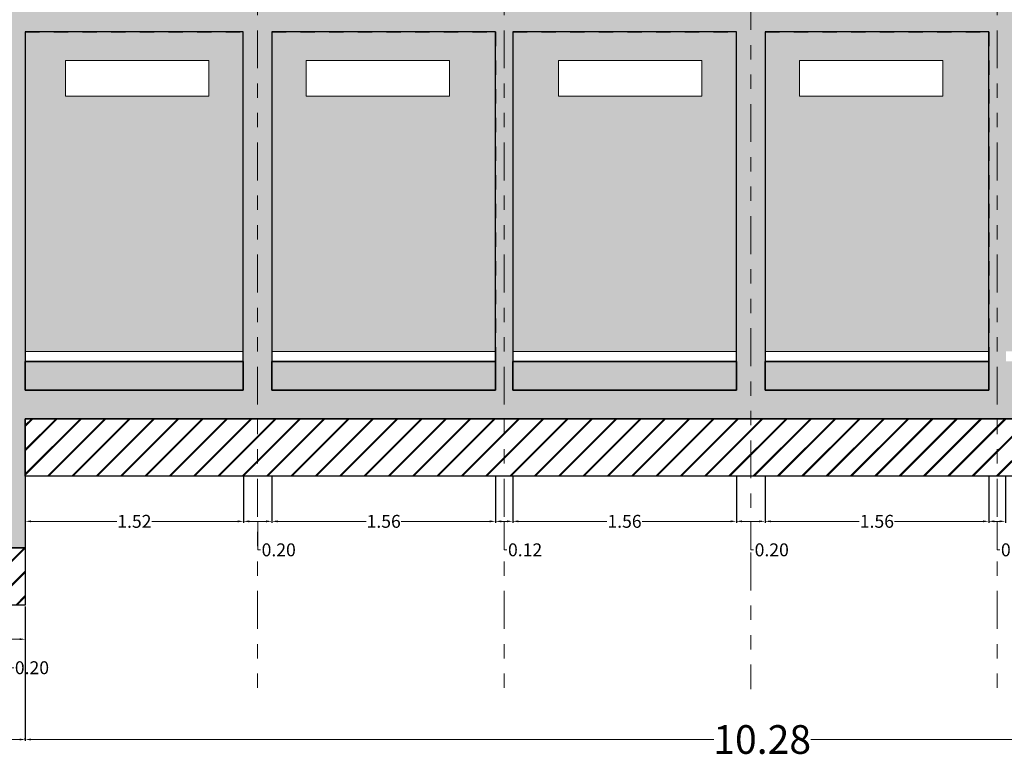
# Model space of a CAD drawing. Units: millimetres. Extents: x 373 to 560, y 282 to 392.
# Drawn here: x 456 to 463, y 345 to 350 of the extents above; entities that cross this region are included whole.
import ezdxf

# ---------------------------------------------------------------- set-up
doc = ezdxf.new("R2010")
doc.units = ezdxf.units.MM
for name, pattern in [('Dot & Dashed', [0.335139, 0.176389, -0.088194, 0, -0.070556]), ('HIDDEN', [9.525, 6.35, -3.175]), ('Triple Dashed', [0.723194, 0.264583, -0.105833, 0.070556, -0.105833, 0.070556, -0.105833])]:
    doc.linetypes.add(name, pattern=pattern)
for name, color, linetype, lineweight in [('0 COTAS', 10, 'Continuous', 15), ('0 cotas nivel -1.70', 1, 'Continuous', 15), ('achurado concreto', 251, 'Continuous', 25), ('achurado de afirmado', 27, 'Continuous', 25), ('achurado muro en ladrillo', 13, 'Continuous', 9), ('CIMENTACION NIVEL -0.80', 130, 'Continuous', 20), ('col de 16x12', 251, 'Continuous', 25), ('columnas 20 x20', 9, 'Continuous', 15), ('contrapiso', 252, 'Continuous', 20), ('ejes', 1, 'HIDDEN', 13), ('terreno', 27, 'Continuous', 15), ('ventanas', 160, 'Continuous', 18), ('VIGA DE CIMENTACION CORREGIDA', 30, 'Continuous', 35), ('VIGA DE ENRASE CORREGIDA', 52, 'Continuous', 35)]:
    doc.layers.add(name, color=color, linetype=linetype, lineweight=lineweight)
doc.styles.add('ARIAL', font='arial.ttf')
doc.dimstyles.new('1EN20', dxfattribs={"dimtxt": 0.09, "dimasz": 0.04, "dimexe": 0.01, "dimexo": 0.01, "dimgap": 0.01, "dimtad": 0, "dimtih": 1, "dimtoh": 1, "dimzin": 0, "dimdsep": 46, "dimtxsty": 'ARIAL', "dimcen": 0.04, "dimclrd": 256, "dimclre": 256, "dimclrt": 256, "dimadec": 3, "dimazin": 0, "dimtfac": 1, "dimtofl": 0, "dimtmove": 0, "dimatfit": 3, "dimfxl": 1, "dimtolj": 1, "dimtzin": 0, "dimlwd": 18, "dimarcsym": 0})

# ---------------------------------------------------------------- blocks, each defined once
blk = doc.blocks.new('*D179')
at = {"layer": '0 cotas nivel -1.70', "lineweight": -2, "ltscale": 0.001}
for p, q in [((455.5864, 345.5707), (455.5864, 345.3332)), ((455.7864, 345.5707), (455.7864, 345.3332))]:
    blk.add_line(p, q, dxfattribs=at)
at = {"layer": '0 cotas nivel -1.70', "lineweight": 18, "ltscale": 0.001}
for p, q in [((455.6264, 345.3432), (455.7464, 345.3432)), ((455.6864, 345.3432), (455.6864, 345.1444)), ((455.6864, 345.1444), (455.7064, 345.1444))]:
    blk.add_line(p, q, dxfattribs=at)
at = {"layer": '0 cotas nivel -1.70', "ltscale": 0.001}
for points in [[(455.6264, 345.3499), (455.6264, 345.3366), (455.5864, 345.3432)], [(455.7464, 345.3499), (455.7464, 345.3366), (455.7864, 345.3432)]]:
    blk.add_solid(points, dxfattribs=at)
at = {"layer": 'Defpoints', "color": 0, "ltscale": 0.001}
for p in [(455.5864, 345.5807), (455.7864, 345.5807), (455.7864, 345.3432)]:
    blk.add_point(p, dxfattribs=at)
at = {"layer": '0 cotas nivel -1.70', "ltscale": 0.001, "insert": (455.8331, 345.1444), "char_height": 0.09, "attachment_point": 5, "style": 'ARIAL'}
blk.add_mtext('\\A1;0.20', dxfattribs=at)
blk = doc.blocks.new('*D180')
at = {"layer": '0 cotas nivel -1.70', "lineweight": -2, "ltscale": 0.001}
for p, q in [((447.0264, 345.5707), (447.0264, 344.6337)), ((455.7864, 345.5707), (455.7864, 344.6337))]:
    blk.add_line(p, q, dxfattribs=at)
at = {"layer": '0 cotas nivel -1.70', "lineweight": 18, "ltscale": 0.001}
for p, q in [((447.0664, 344.6437), (451.1365, 344.6437)), ((455.7464, 344.6437), (451.6762, 344.6437))]:
    blk.add_line(p, q, dxfattribs=at)
at = {"layer": '0 cotas nivel -1.70', "ltscale": 0.001}
for points in [[(447.0664, 344.6504), (447.0664, 344.6371), (447.0264, 344.6437)], [(455.7464, 344.6504), (455.7464, 344.6371), (455.7864, 344.6437)]]:
    blk.add_solid(points, dxfattribs=at)
at = {"layer": 'Defpoints', "color": 0, "ltscale": 0.001}
for p in [(447.0264, 345.5807), (455.7864, 345.5807), (455.7864, 344.6437)]:
    blk.add_point(p, dxfattribs=at)
at = {"layer": '0 cotas nivel -1.70', "ltscale": 0.001, "insert": (451.4064, 344.6437), "char_height": 0.2, "attachment_point": 5, "style": 'ARIAL'}
blk.add_mtext('\\A1;8.76', dxfattribs=at)
blk = doc.blocks.new('*D160')
at = {"layer": '0 cotas nivel -1.70', "lineweight": -2, "ltscale": 0.001}
for p, q in [((455.7864, 344.6437), (455.7864, 344.6537)), ((466.0664, 344.6437), (466.0664, 344.6537))]:
    blk.add_line(p, q, dxfattribs=at)
at = {"layer": '0 cotas nivel -1.70', "lineweight": 18, "ltscale": 0.001}
for p, q in [((455.8264, 344.6437), (460.5881, 344.6437)), ((466.0264, 344.6437), (461.2646, 344.6437))]:
    blk.add_line(p, q, dxfattribs=at)
at = {"layer": '0 cotas nivel -1.70', "ltscale": 0.001}
for points in [[(455.8264, 344.6504), (455.8264, 344.6371), (455.7864, 344.6437)], [(466.0264, 344.6504), (466.0264, 344.6371), (466.0664, 344.6437)]]:
    blk.add_solid(points, dxfattribs=at)
at = {"layer": 'Defpoints', "color": 0, "ltscale": 0.001}
for p in [(455.7864, 344.6337), (466.0664, 344.6437), (466.0664, 344.6337)]:
    blk.add_point(p, dxfattribs=at)
at = {"layer": '0 cotas nivel -1.70', "ltscale": 0.001, "insert": (460.9264, 344.6437), "char_height": 0.2, "attachment_point": 5, "style": 'ARIAL'}
blk.add_mtext('\\A1;10.28', dxfattribs=at)
blk = doc.blocks.new('*D505')
at = {"layer": '0 COTAS', "lineweight": -2, "ltscale": 0.001}
for p, q in [((457.3086, 346.4807), (457.3086, 346.1556)), ((455.7864, 346.2613), (455.7864, 346.1556))]:
    blk.add_line(p, q, dxfattribs=at)
at = {"layer": '0 COTAS', "lineweight": 18, "ltscale": 0.001}
for p, q in [((455.8264, 346.1656), (456.4253, 346.1656)), ((457.2686, 346.1656), (456.6697, 346.1656))]:
    blk.add_line(p, q, dxfattribs=at)
at = {"layer": '0 COTAS', "ltscale": 0.001}
for points in [[(455.8264, 346.1722), (455.8264, 346.1589), (455.7864, 346.1656)], [(457.2686, 346.1722), (457.2686, 346.1589), (457.3086, 346.1656)]]:
    blk.add_solid(points, dxfattribs=at)
at = {"layer": 'Defpoints', "color": 0, "ltscale": 0.001}
for p in [(457.3086, 346.4907), (455.7864, 346.2713), (457.3086, 346.1656)]:
    blk.add_point(p, dxfattribs=at)
at = {"layer": '0 COTAS', "ltscale": 0.001, "insert": (456.5475, 346.1656), "char_height": 0.09, "attachment_point": 5, "style": 'ARIAL'}
blk.add_mtext('\\A1;1.52', dxfattribs=at)
blk = doc.blocks.new('*D506')
at = {"layer": '0 COTAS', "lineweight": -2, "ltscale": 0.001}
for p, q in [((457.3086, 346.4807), (457.3086, 346.1556)), ((457.5064, 346.4807), (457.5064, 346.1556))]:
    blk.add_line(p, q, dxfattribs=at)
at = {"layer": '0 COTAS', "lineweight": 18, "ltscale": 0.001}
for p, q in [((457.3486, 346.1656), (457.4664, 346.1656)), ((457.4075, 346.1656), (457.4075, 345.9668)), ((457.4075, 345.9668), (457.4275, 345.9668))]:
    blk.add_line(p, q, dxfattribs=at)
at = {"layer": '0 COTAS', "ltscale": 0.001}
for points in [[(457.3486, 346.1722), (457.3486, 346.1589), (457.3086, 346.1656)], [(457.4664, 346.1722), (457.4664, 346.1589), (457.5064, 346.1656)]]:
    blk.add_solid(points, dxfattribs=at)
at = {"layer": 'Defpoints', "color": 0, "ltscale": 0.001}
for p in [(457.3086, 346.4907), (457.5064, 346.4907), (457.5064, 346.1656)]:
    blk.add_point(p, dxfattribs=at)
at = {"layer": '0 COTAS', "ltscale": 0.001, "insert": (457.5542, 345.9668), "char_height": 0.09, "attachment_point": 5, "style": 'ARIAL'}
blk.add_mtext('\\A1;0.20', dxfattribs=at)
blk = doc.blocks.new('*D507')
at = {"layer": '0 COTAS', "lineweight": -2, "ltscale": 0.001}
for p, q in [((457.5064, 346.4807), (457.5064, 346.1556)), ((459.0664, 346.4807), (459.0664, 346.1556))]:
    blk.add_line(p, q, dxfattribs=at)
at = {"layer": '0 COTAS', "lineweight": 18, "ltscale": 0.001}
for p, q in [((457.5464, 346.1656), (458.1637, 346.1656)), ((459.0264, 346.1656), (458.409, 346.1656))]:
    blk.add_line(p, q, dxfattribs=at)
at = {"layer": '0 COTAS', "ltscale": 0.001}
for points in [[(457.5464, 346.1722), (457.5464, 346.1589), (457.5064, 346.1656)], [(459.0264, 346.1722), (459.0264, 346.1589), (459.0664, 346.1656)]]:
    blk.add_solid(points, dxfattribs=at)
at = {"layer": 'Defpoints', "color": 0, "ltscale": 0.001}
for p in [(457.5064, 346.4907), (459.0664, 346.4907), (459.0664, 346.1656)]:
    blk.add_point(p, dxfattribs=at)
at = {"layer": '0 COTAS', "ltscale": 0.001, "insert": (458.2864, 346.1656), "char_height": 0.09, "attachment_point": 5, "style": 'ARIAL'}
blk.add_mtext('\\A1;1.56', dxfattribs=at)
blk = doc.blocks.new('*D508')
at = {"layer": '0 COTAS', "lineweight": -2, "ltscale": 0.001}
for p, q in [((459.0664, 346.4807), (459.0664, 346.1556)), ((459.1861, 346.4807), (459.1861, 346.1556))]:
    blk.add_line(p, q, dxfattribs=at)
at = {"layer": '0 COTAS', "lineweight": 18, "ltscale": 0.001}
for p, q in [((459.1064, 346.1656), (459.1461, 346.1656)), ((459.1262, 346.1656), (459.1262, 345.9668)), ((459.1262, 345.9668), (459.1462, 345.9668))]:
    blk.add_line(p, q, dxfattribs=at)
at = {"layer": '0 COTAS', "ltscale": 0.001}
for points in [[(459.1064, 346.1722), (459.1064, 346.1589), (459.0664, 346.1656)], [(459.1461, 346.1722), (459.1461, 346.1589), (459.1861, 346.1656)]]:
    blk.add_solid(points, dxfattribs=at)
at = {"layer": 'Defpoints', "color": 0, "ltscale": 0.001}
for p in [(459.0664, 346.4907), (459.1861, 346.4907), (459.1861, 346.1656)]:
    blk.add_point(p, dxfattribs=at)
at = {"layer": '0 COTAS', "ltscale": 0.001, "insert": (459.2727, 345.9668), "char_height": 0.09, "attachment_point": 5, "style": 'ARIAL'}
blk.add_mtext('\\A1;0.12', dxfattribs=at)
blk = doc.blocks.new('*D509')
at = {"layer": '0 COTAS', "lineweight": -2, "ltscale": 0.001}
for p, q in [((459.1861, 346.4807), (459.1861, 346.1556)), ((460.7464, 346.4807), (460.7464, 346.1556))]:
    blk.add_line(p, q, dxfattribs=at)
at = {"layer": '0 COTAS', "lineweight": 18, "ltscale": 0.001}
for p, q in [((459.2261, 346.1656), (459.8436, 346.1656)), ((460.7064, 346.1656), (460.0889, 346.1656))]:
    blk.add_line(p, q, dxfattribs=at)
at = {"layer": '0 COTAS', "ltscale": 0.001}
for points in [[(459.2261, 346.1722), (459.2261, 346.1589), (459.1861, 346.1656)], [(460.7064, 346.1722), (460.7064, 346.1589), (460.7464, 346.1656)]]:
    blk.add_solid(points, dxfattribs=at)
at = {"layer": 'Defpoints', "color": 0, "ltscale": 0.001}
for p in [(459.1861, 346.4907), (460.7464, 346.4907), (460.7464, 346.1656)]:
    blk.add_point(p, dxfattribs=at)
at = {"layer": '0 COTAS', "ltscale": 0.001, "insert": (459.9662, 346.1656), "char_height": 0.09, "attachment_point": 5, "style": 'ARIAL'}
blk.add_mtext('\\A1;1.56', dxfattribs=at)
blk = doc.blocks.new('*D510')
at = {"layer": '0 COTAS', "lineweight": -2, "ltscale": 0.001}
for p, q in [((460.7464, 346.4807), (460.7464, 346.1556)), ((460.9464, 346.4807), (460.9464, 346.1556))]:
    blk.add_line(p, q, dxfattribs=at)
at = {"layer": '0 COTAS', "lineweight": 18, "ltscale": 0.001}
for p, q in [((460.7864, 346.1656), (460.9064, 346.1656)), ((460.8464, 346.1656), (460.8464, 345.9668)), ((460.8464, 345.9668), (460.8664, 345.9668))]:
    blk.add_line(p, q, dxfattribs=at)
at = {"layer": '0 COTAS', "ltscale": 0.001}
for points in [[(460.7864, 346.1722), (460.7864, 346.1589), (460.7464, 346.1656)], [(460.9064, 346.1722), (460.9064, 346.1589), (460.9464, 346.1656)]]:
    blk.add_solid(points, dxfattribs=at)
at = {"layer": 'Defpoints', "color": 0, "ltscale": 0.001}
for p in [(460.7464, 346.4907), (460.9464, 346.4907), (460.9464, 346.1656)]:
    blk.add_point(p, dxfattribs=at)
at = {"layer": '0 COTAS', "ltscale": 0.001, "insert": (460.9931, 345.9668), "char_height": 0.09, "attachment_point": 5, "style": 'ARIAL'}
blk.add_mtext('\\A1;0.20', dxfattribs=at)
blk = doc.blocks.new('*D511')
at = {"layer": '0 COTAS', "lineweight": -2, "ltscale": 0.001}
for p, q in [((460.9464, 346.4807), (460.9464, 346.1556)), ((462.5064, 346.4807), (462.5064, 346.1556))]:
    blk.add_line(p, q, dxfattribs=at)
at = {"layer": '0 COTAS', "lineweight": 18, "ltscale": 0.001}
for p, q in [((460.9864, 346.1656), (461.6037, 346.1656)), ((462.4664, 346.1656), (461.849, 346.1656))]:
    blk.add_line(p, q, dxfattribs=at)
at = {"layer": '0 COTAS', "ltscale": 0.001}
for points in [[(460.9864, 346.1722), (460.9864, 346.1589), (460.9464, 346.1656)], [(462.4664, 346.1722), (462.4664, 346.1589), (462.5064, 346.1656)]]:
    blk.add_solid(points, dxfattribs=at)
at = {"layer": 'Defpoints', "color": 0, "ltscale": 0.001}
for p in [(460.9464, 346.4907), (462.5064, 346.4907), (462.5064, 346.1656)]:
    blk.add_point(p, dxfattribs=at)
at = {"layer": '0 COTAS', "ltscale": 0.001, "insert": (461.7264, 346.1656), "char_height": 0.09, "attachment_point": 5, "style": 'ARIAL'}
blk.add_mtext('\\A1;1.56', dxfattribs=at)
blk = doc.blocks.new('*D512')
at = {"layer": '0 COTAS', "lineweight": -2, "ltscale": 0.001}
for p, q in [((462.5064, 346.4807), (462.5064, 346.1556)), ((462.6228, 346.4807), (462.6228, 346.1556))]:
    blk.add_line(p, q, dxfattribs=at)
at = {"layer": '0 COTAS', "lineweight": 18, "ltscale": 0.001}
for p, q in [((462.5464, 346.1656), (462.5828, 346.1656)), ((462.5646, 346.1656), (462.5646, 345.9668)), ((462.5646, 345.9668), (462.5846, 345.9668))]:
    blk.add_line(p, q, dxfattribs=at)
at = {"layer": '0 COTAS', "ltscale": 0.001}
for points in [[(462.5464, 346.1722), (462.5464, 346.1589), (462.5064, 346.1656)], [(462.5828, 346.1722), (462.5828, 346.1589), (462.6228, 346.1656)]]:
    blk.add_solid(points, dxfattribs=at)
at = {"layer": 'Defpoints', "color": 0, "ltscale": 0.001}
for p in [(462.5064, 346.4907), (462.6228, 346.4907), (462.6228, 346.1656)]:
    blk.add_point(p, dxfattribs=at)
at = {"layer": '0 COTAS', "ltscale": 0.001, "insert": (462.711, 345.9668), "char_height": 0.09, "attachment_point": 5, "style": 'ARIAL'}
blk.add_mtext('\\A1;0.12', dxfattribs=at)

msp = doc.modelspace()

# ---------------------------------------------------------------- hatches: boundary and pattern name
at = {"layer": 'achurado concreto', "ltscale": 0.001}
h = msp.add_hatch(dxfattribs=at)
h.set_pattern_fill('AR-SAND', color=256, scale=0.002, style=0)
h.paths.add_polyline_path([(447.0264, 345.9807), (447.0264, 350.5407), (466.0664, 350.5407), (466.0664, 346.8807), (455.7864, 346.8807), (455.7864, 345.9807)])
h.paths.add_polyline_path([(447.2264, 346.1807), (448.7064, 346.1807), (448.7064, 346.8807), (447.2264, 346.8807)], flags=16)
h.paths.add_polyline_path([(448.9064, 346.1807), (450.4664, 346.1807), (450.4664, 346.8807), (448.9064, 346.8807)], flags=16)
h.paths.add_polyline_path([(450.5864, 346.1807), (452.1464, 346.1807), (452.1464, 346.8807), (450.5864, 346.8807)], flags=16)
h.paths.add_polyline_path([(452.3464, 346.1807), (453.9064, 346.1807), (453.9064, 346.8807), (452.3464, 346.8807)], flags=16)
h.paths.add_polyline_path([(454.0264, 346.1807), (455.5864, 346.1807), (455.5864, 346.8807), (454.0264, 346.8807)], flags=16)
h.paths.add_polyline_path([(447.2264, 349.5807), (448.7064, 349.5807), (448.7064, 347.0807), (447.2264, 347.0807)], flags=16)
h.paths.add_polyline_path([(448.9064, 347.0807), (450.4664, 347.0807), (450.4664, 349.5807), (448.9064, 349.5807)], flags=16)
h.paths.add_polyline_path([(450.5864, 347.0807), (452.1464, 347.0807), (452.1464, 349.5807), (450.5864, 349.5807)], flags=16)
h.paths.add_polyline_path([(452.3464, 347.0807), (453.9064, 347.0807), (453.9064, 349.5807), (452.3464, 349.5807)], flags=16)
h.paths.add_polyline_path([(454.0264, 347.0807), (455.5864, 347.0807), (455.5864, 349.5807), (454.0264, 349.5807)], flags=16)
h.paths.add_polyline_path([(455.7864, 347.0807), (457.3064, 347.0807), (457.3064, 349.5807), (455.7864, 349.5807)], flags=16)
h.paths.add_polyline_path([(457.5064, 347.0807), (459.0664, 347.0807), (459.0664, 349.5807), (457.5064, 349.5807)], flags=16)
h.paths.add_polyline_path([(459.1864, 347.0807), (460.7464, 347.0807), (460.7464, 349.5807), (459.1864, 349.5807)], flags=16)
h.paths.add_polyline_path([(460.9464, 347.0807), (462.5064, 347.0807), (462.5064, 349.5807), (460.9464, 349.5807)], flags=16)
h.paths.add_polyline_path([(462.6264, 347.0807), (464.1864, 347.0807), (464.1864, 349.5807), (462.6264, 349.5807)], flags=16)
h.paths.add_polyline_path([(464.3864, 347.0807), (465.8664, 347.0807), (465.8664, 349.5807), (464.3864, 349.5807)], flags=16)
h.paths.add_polyline_path([(464.3864, 349.7807), (465.8664, 349.7807), (465.8664, 350.4807), (464.3864, 350.4807)], flags=16)
h.paths.add_polyline_path([(462.6264, 349.7807), (464.1864, 349.7807), (464.1864, 350.4807), (462.6264, 350.4807)], flags=16)
h.paths.add_polyline_path([(460.9464, 349.7807), (462.5064, 349.7807), (462.5064, 350.4807), (460.9464, 350.4807)], flags=16)
h.paths.add_polyline_path([(459.1864, 349.7807), (460.7464, 349.7807), (460.7464, 350.4807), (459.1864, 350.4807)], flags=16)
h.paths.add_polyline_path([(457.5064, 349.7807), (459.0664, 349.7807), (459.0664, 350.4807), (457.5064, 350.4807)], flags=16)
h.paths.add_polyline_path([(455.7864, 349.7807), (457.3064, 349.7807), (457.3064, 350.4807), (455.7864, 350.4807)], flags=16)
h.paths.add_polyline_path([(454.0264, 349.7807), (455.5864, 349.7807), (455.5864, 350.4807), (454.0264, 350.4807)], flags=16)
h.paths.add_polyline_path([(452.3464, 349.7807), (453.9064, 349.7807), (453.9064, 350.4807), (452.3464, 350.4807)], flags=16)
h.paths.add_polyline_path([(450.5864, 349.7807), (452.1464, 349.7807), (452.1464, 350.4807), (450.5864, 350.4807)], flags=16)
h.paths.add_polyline_path([(448.9064, 349.7807), (450.4664, 349.7807), (450.4664, 350.4807), (448.9064, 350.4807)], flags=16)
h.paths.add_polyline_path([(447.2264, 349.7807), (448.7064, 349.7807), (448.7064, 350.4807), (447.2264, 350.4807)], flags=16)
h = msp.add_hatch(dxfattribs=at)
h.set_pattern_fill('JIS_RC_30', color=256, scale=0.004, style=0)
h.paths.add_polyline_path([(455.7864, 346.8807), (466.0664, 346.8807), (466.0664, 346.4807), (455.7864, 346.4807)])
h = msp.add_hatch(dxfattribs=at)
h.set_pattern_fill('JIS_RC_30', color=256, scale=0.004, style=0)
h.paths.add_polyline_path([(447.0264, 345.9807), (455.7864, 345.9807), (455.7864, 345.5807), (447.0264, 345.5807)])
at = {"layer": 'achurado de afirmado', "ltscale": 0.001}
h = msp.add_hatch(dxfattribs=at)
h.set_pattern_fill('HOUND', color=256, scale=0.02, style=0)
h.set_pattern_definition([(0, (0, 26.003355), (0.127, 0.03175), [0.508, -0.254]), (90, (0, 26.003355), (-0.03175, -0.127), [0.508, -0.254])])
h.paths.add_polyline_path([(447.2264, 347.2807), (448.7064, 347.2807), (448.7064, 347.0807), (447.2264, 347.0807)])
h.paths.add_polyline_path([(448.9064, 347.2807), (450.4664, 347.2807), (450.4664, 347.0807), (448.9064, 347.0807)])
h.paths.add_polyline_path([(450.5864, 347.2807), (452.1464, 347.2807), (452.1464, 347.0807), (450.5864, 347.0807)])
h.paths.add_polyline_path([(452.3464, 347.2807), (453.9064, 347.2807), (453.9064, 347.0807), (452.3464, 347.0807)])
h.paths.add_polyline_path([(454.0264, 347.2807), (455.5864, 347.2807), (455.5864, 347.0807), (454.0264, 347.0807)])
h.paths.add_polyline_path([(455.7864, 347.2807), (457.3064, 347.2807), (457.3064, 347.0807), (455.7864, 347.0807)])
h.paths.add_polyline_path([(457.5064, 347.2807), (459.0664, 347.2807), (459.0664, 347.0807), (457.5064, 347.0807)])
h.paths.add_polyline_path([(459.1864, 347.2807), (460.7464, 347.2807), (460.7464, 347.0807), (459.1864, 347.0807)])
h.paths.add_polyline_path([(460.9464, 347.2807), (462.5064, 347.2807), (462.5064, 347.0807), (460.9464, 347.0807)])
h.paths.add_polyline_path([(462.6264, 347.2807), (464.1864, 347.2807), (464.1864, 347.0807), (462.6264, 347.0807)])
h.paths.add_polyline_path([(464.3864, 347.2807), (465.8664, 347.2807), (465.8664, 347.0807), (464.3864, 347.0807)])
at = {"layer": 'achurado muro en ladrillo', "ltscale": 0.001}
h = msp.add_hatch(dxfattribs=at)
h.set_pattern_fill('AR-BRSTD', color=256, scale=0.001, style=0)
h.paths.add_polyline_path([(447.2264, 349.5807), (448.7064, 349.5807), (448.7064, 347.3507), (447.2264, 347.3507)])
h.paths.add_polyline_path([(448.9064, 347.3507), (450.4664, 347.3507), (450.4664, 349.5807), (448.9064, 349.5807)])
h.paths.add_polyline_path([(450.5864, 347.3507), (452.1464, 347.3507), (452.1464, 349.5807), (450.5864, 349.5807)])
h.paths.add_polyline_path([(452.3464, 347.3507), (453.9064, 347.3507), (453.9064, 349.5807), (452.3464, 349.5807)])
h.paths.add_polyline_path([(454.0264, 347.3507), (455.5864, 347.3507), (455.5864, 349.5807), (454.0264, 349.5807)])
h.paths.add_polyline_path([(455.7864, 347.3507), (457.3064, 347.3507), (457.3064, 349.5807), (455.7864, 349.5807)])
h.paths.add_polyline_path([(457.5064, 347.3507), (459.0664, 347.3507), (459.0664, 349.5807), (457.5064, 349.5807)])
h.paths.add_polyline_path([(459.1864, 347.3507), (460.7464, 347.3507), (460.7464, 349.5807), (459.1864, 349.5807)])
h.paths.add_polyline_path([(460.9464, 347.3507), (462.5064, 347.3507), (462.5064, 349.5807), (460.9464, 349.5807)])
h.paths.add_polyline_path([(462.6264, 347.3507), (464.1864, 347.3507), (464.1864, 349.5807), (462.6264, 349.5807)])
h.paths.add_polyline_path([(464.3864, 347.3507), (465.8664, 347.3507), (465.8664, 349.5807), (464.3864, 349.5807)])
h.paths.add_polyline_path([(464.5864, 349.3807), (464.5864, 349.1307), (465.5864, 349.1307), (465.5864, 349.3807)], flags=16)
h.paths.add_polyline_path([(462.9464, 349.3807), (462.9464, 349.1307), (463.9464, 349.1307), (463.9464, 349.3807)], flags=16)
h.paths.add_polyline_path([(461.1864, 349.3807), (461.1864, 349.1307), (462.1864, 349.1307), (462.1864, 349.3807)], flags=16)
h.paths.add_polyline_path([(459.5064, 349.3807), (459.5064, 349.1307), (460.5064, 349.1307), (460.5064, 349.3807)], flags=16)
h.paths.add_polyline_path([(457.7464, 349.3807), (457.7464, 349.1307), (458.7464, 349.1307), (458.7464, 349.3807)], flags=16)
h.paths.add_polyline_path([(456.0664, 349.3807), (456.0664, 349.1307), (457.0664, 349.1307), (457.0664, 349.3807)], flags=16)
h.paths.add_polyline_path([(454.3064, 349.3807), (454.3064, 349.1307), (455.3064, 349.1307), (455.3064, 349.3807)], flags=16)
h.paths.add_polyline_path([(452.6264, 349.3807), (452.6264, 349.1307), (453.6264, 349.1307), (453.6264, 349.3807)], flags=16)
h.paths.add_polyline_path([(450.8664, 349.3807), (450.8664, 349.1307), (451.8664, 349.1307), (451.8664, 349.3807)], flags=16)
h.paths.add_polyline_path([(449.1864, 349.3807), (449.1864, 349.1307), (450.1864, 349.1307), (450.1864, 349.3807)], flags=16)
h.paths.add_polyline_path([(447.4664, 349.3807), (447.4664, 349.1307), (448.4664, 349.1307), (448.4664, 349.3807)], flags=16)

# ---------------------------------------------------------------- linework, layer by layer
at = {"layer": 'achurado concreto', "ltscale": 0.001}
for points in [[(447.0264, 345.9807), (447.0264, 350.5407), (466.0664, 350.5407), (466.0664, 346.8807), (455.7864, 346.8807), (455.7864, 345.9807), (447.0264, 345.9807)], [(455.7864, 347.0807), (457.3064, 347.0807)], [(455.7864, 347.0807), (457.3064, 347.0807)], [(457.5064, 347.0807), (459.0264, 347.0807)], [(457.5064, 347.0807), (459.0664, 347.0807)], [(459.1864, 347.0807), (460.7464, 347.0807)], [(459.2264, 347.0807), (460.7464, 347.0807)], [(460.9464, 347.0807), (462.4664, 347.0807)], [(460.9464, 347.0807), (462.5064, 347.0807)]]:
    msp.add_lwpolyline(points, dxfattribs=at)
for points in [[(455.7864, 347.0807), (457.3064, 347.0807), (457.3064, 349.5807), (455.7864, 349.5807)], [(457.5064, 347.0807), (459.0664, 347.0807), (459.0664, 349.5807), (457.5064, 349.5807)], [(459.1864, 347.0807), (460.7464, 347.0807), (460.7464, 349.5807), (459.1864, 349.5807)], [(460.9464, 347.0807), (462.5064, 347.0807), (462.5064, 349.5807), (460.9464, 349.5807)], [(455.7864, 346.8807), (466.0664, 346.8807), (466.0664, 346.4807), (455.7864, 346.4807)]]:
    msp.add_lwpolyline(points, close=True, dxfattribs=at)
at = {"layer": 'achurado concreto', "ltscale": 0.005}
msp.add_lwpolyline([(447.0264, 345.9807), (455.7864, 345.9807), (455.7864, 345.5807), (447.0264, 345.5807)], close=True, dxfattribs=at)
at = {"layer": 'achurado de afirmado', "ltscale": 0.001}
for points in [[(455.7864, 347.2807), (457.3064, 347.2807), (457.3064, 347.0807), (455.7864, 347.0807)], [(457.5064, 347.2807), (459.0664, 347.2807), (459.0664, 347.0807), (457.5064, 347.0807)], [(459.1864, 347.2807), (460.7464, 347.2807), (460.7464, 347.0807), (459.1864, 347.0807)], [(460.9464, 347.2807), (462.5064, 347.2807), (462.5064, 347.0807), (460.9464, 347.0807)]]:
    msp.add_lwpolyline(points, close=True, dxfattribs=at)
at = {"layer": 'achurado muro en ladrillo', "ltscale": 0.001}
for points in [[(455.7864, 347.3507), (457.3064, 347.3507), (457.3064, 349.5807), (455.7864, 349.5807)], [(457.5064, 347.3507), (459.0664, 347.3507), (459.0664, 349.5807), (457.5064, 349.5807)], [(459.1864, 347.3507), (460.7464, 347.3507), (460.7464, 349.5807), (459.1864, 349.5807)], [(460.9464, 347.3507), (462.5064, 347.3507), (462.5064, 349.5807), (460.9464, 349.5807)]]:
    msp.add_lwpolyline(points, close=True, dxfattribs=at)
at = {"layer": 'CIMENTACION NIVEL -0.80', "ltscale": 0.001}
for p, q in [((455.7864, 347.0807), (457.3064, 347.0807)), ((455.7864, 347.0807), (457.3064, 347.0807)), ((457.5064, 347.0807), (459.0264, 347.0807)), ((457.5064, 347.0807), (459.0264, 347.0807)), ((459.2264, 347.0807), (460.7464, 347.0807)), ((459.2264, 347.0807), (460.7464, 347.0807)), ((460.9464, 347.0807), (462.4664, 347.0807)), ((460.9464, 347.0807), (462.4664, 347.0807)), ((455.7864, 346.8807), (466.0664, 346.8807)), ((455.7864, 346.4807), (466.0664, 346.4807)), ((455.7864, 346.4807), (455.7864, 345.5807)), ((447.0264, 345.9807), (455.7864, 345.9807)), ((447.0264, 345.5807), (455.7864, 345.5807))]:
    msp.add_line(p, q, dxfattribs=at)
at = {"layer": 'col de 16x12', "linetype": 'Dot & Dashed', "ltscale": 0.001}
for p, q in [((459.0664, 349.5807), (459.0664, 347.0807)), ((459.1864, 349.5807), (459.1864, 347.0807)), ((462.5064, 349.5807), (462.5064, 347.0807))]:
    msp.add_line(p, q, dxfattribs=at)
at = {"layer": 'columnas 20 x20', "linetype": 'Dot & Dashed', "ltscale": 0.001}
for p, q in [((455.7864, 349.5807), (455.7864, 347.0807)), ((457.3064, 349.5807), (457.3064, 347.0807)), ((457.5064, 349.5807), (457.5064, 347.0807)), ((460.7464, 349.5807), (460.7464, 347.0807)), ((460.9464, 349.5807), (460.9464, 347.0807)), ((455.7864, 346.8807), (455.7864, 346.4807))]:
    msp.add_line(p, q, dxfattribs=at)
at = {"layer": 'contrapiso', "linetype": 'Dot & Dashed', "ltscale": 0.001}
for p, q in [((455.7864, 347.3507), (457.3064, 347.3507)), ((457.5064, 347.3507), (459.0664, 347.3507)), ((459.1864, 347.3507), (460.7464, 347.3507)), ((460.9464, 347.3507), (462.5064, 347.3507))]:
    msp.add_line(p, q, dxfattribs=at)
at = {"layer": 'ejes', "linetype": 'Triple Dashed'}
for p, q in [((457.4064, 351.1547), (457.4064, 344.9944)), ((459.1264, 351.1547), (459.1264, 344.9944)), ((462.5664, 351.1547), (462.5664, 344.9944)), ((460.8464, 350.6407), (460.8464, 344.9944))]:
    msp.add_line(p, q, dxfattribs=at)
at = {"layer": 'terreno', "linetype": 'Dot & Dashed', "ltscale": 0.001}
for p, q in [((457.3064, 347.2807), (455.7864, 347.2807)), ((459.0664, 347.2807), (457.5064, 347.2807)), ((460.7464, 347.2807), (459.1864, 347.2807)), ((462.5064, 347.2807), (460.9464, 347.2807))]:
    msp.add_line(p, q, dxfattribs=at)
at = {"layer": 'ventanas', "ltscale": 0.001}
for points in [[(456.0664, 349.3807), (456.0664, 349.1307), (457.0664, 349.1307), (457.0664, 349.3807), (456.0664, 349.3807)], [(457.7464, 349.3807), (457.7464, 349.1307), (458.7464, 349.1307), (458.7464, 349.3807), (457.7464, 349.3807)], [(459.5064, 349.3807), (459.5064, 349.1307), (460.5064, 349.1307), (460.5064, 349.3807), (459.5064, 349.3807)], [(461.1864, 349.3807), (461.1864, 349.1307), (462.1864, 349.1307), (462.1864, 349.3807), (461.1864, 349.3807)]]:
    msp.add_lwpolyline(points, dxfattribs=at)
at = {"layer": 'VIGA DE CIMENTACION CORREGIDA', "ltscale": 0.001}
for p, q in [((455.7864, 347.2807), (457.3064, 347.2807)), ((457.5064, 347.2807), (459.0664, 347.2807)), ((459.1864, 347.2807), (460.7464, 347.2807)), ((460.9464, 347.2807), (462.5064, 347.2807)), ((455.7864, 347.0807), (457.3064, 347.0807)), ((457.5064, 347.0807), (459.0664, 347.0807)), ((459.1864, 347.0807), (460.7464, 347.0807)), ((460.9464, 347.0807), (462.5064, 347.0807)), ((455.7864, 346.8807), (457.3464, 346.8807)), ((457.4664, 346.8807), (459.0264, 346.8807)), ((459.2264, 346.8807), (460.7864, 346.8807)), ((460.9064, 346.8807), (462.4664, 346.8807))]:
    msp.add_line(p, q, dxfattribs=at)
at = {"layer": 'VIGA DE ENRASE CORREGIDA', "linetype": 'Dot & Dashed', "ltscale": 0.001}
for p, q in [((455.7864, 349.5807), (457.3064, 349.5807)), ((457.5064, 349.5807), (459.0664, 349.5807)), ((459.1864, 349.5807), (460.7464, 349.5807)), ((460.9464, 349.5807), (462.5064, 349.5807))]:
    msp.add_line(p, q, dxfattribs=at)

# ---------------------------------------------------------------- dimensions: what is measured, and where the dimension line sits
at = {"layer": '0 COTAS', "ltscale": 0.001}
dim = msp.add_linear_dim(base=(457.3086, 346.1656), p1=(455.7864, 346.2713), p2=(457.3086, 346.4907), dimstyle='1EN20', dxfattribs=at)
dim.commit()
dim.dimension.update_dxf_attribs({"geometry": '*D505', "text_midpoint": (456.5475, 346.1656)})
for base, p1, p2, picture, middle in [((457.5064, 346.1656), (457.3086, 346.4907), (457.5064, 346.4907), '*D506', (457.4375, 345.9668)), ((459.0664, 346.1656), (457.5064, 346.4907), (459.0664, 346.4907), '*D507', (458.2864, 346.1656)), ((459.1861, 346.1656), (459.0664, 346.4907), (459.1861, 346.4907), '*D508', (459.1562, 345.9668)), ((460.7464, 346.1656), (459.1861, 346.4907), (460.7464, 346.4907), '*D509', (459.9662, 346.1656)), ((460.9464, 346.1656), (460.7464, 346.4907), (460.9464, 346.4907), '*D510', (460.8764, 345.9668)), ((462.5064, 346.1656), (460.9464, 346.4907), (462.5064, 346.4907), '*D511', (461.7264, 346.1656)), ((462.6228, 346.1656), (462.5064, 346.4907), (462.6228, 346.4907), '*D512', (462.5946, 345.9668))]:
    dim = msp.add_linear_dim(base=base, p1=p1, p2=p2, dimstyle='1EN20', override={"dimtmove": 1}, dxfattribs=at)
    dim.commit()
    dim.dimension.update_dxf_attribs({"geometry": picture, "text_midpoint": middle})
at = {"layer": '0 cotas nivel -1.70', "ltscale": 0.001}
for base, p1, p2, override, picture, middle in [((455.7864, 344.6437), (447.0264, 345.5807), (455.7864, 345.5807), {"dimtxt": 0.2}, '*D180', (451.4064, 344.6437)), ((455.7864, 345.3432), (455.5864, 345.5807), (455.7864, 345.5807), {"dimtmove": 1}, '*D179', (455.7164, 345.1444)), ((466.0664, 344.6437), (455.7864, 344.6337), (466.0664, 344.6337), {"dimtxt": 0.2}, '*D160', (460.9264, 344.6437))]:
    dim = msp.add_linear_dim(base=base, p1=p1, p2=p2, dimstyle='1EN20', override=override, dxfattribs=at)
    dim.commit()
    dim.dimension.update_dxf_attribs({"geometry": picture, "text_midpoint": middle})

doc.saveas('drawing.dxf')
